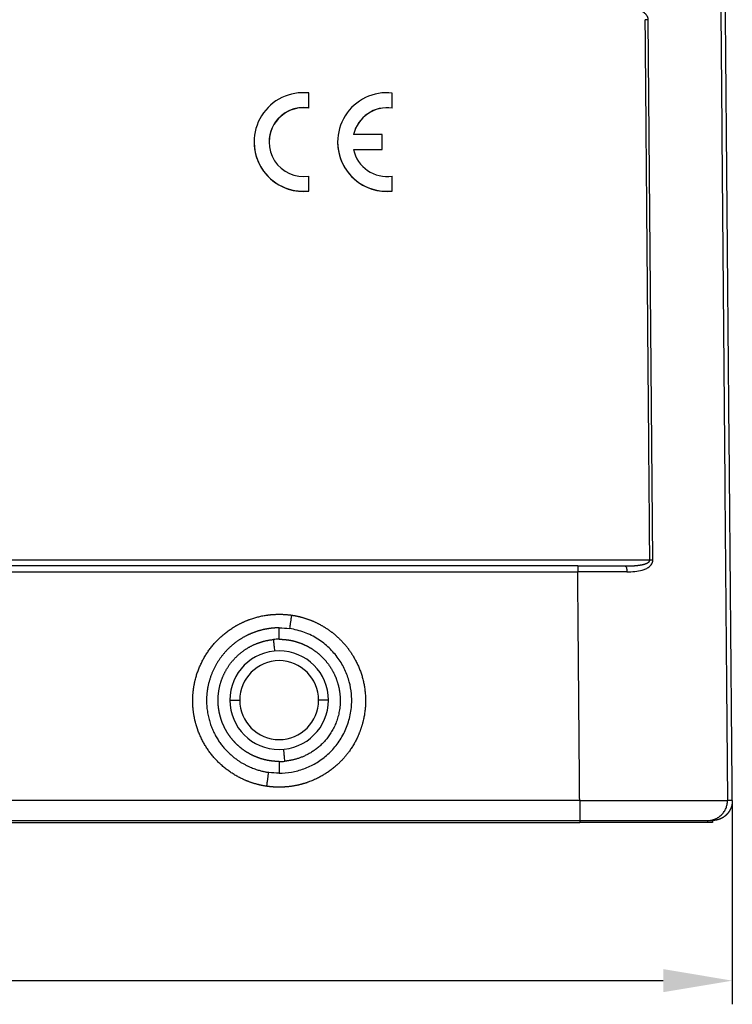
# Model space of a CAD drawing. Units: millimetres. Extents: x 1558 to 2004, y 481 to 796.
# Drawn here: x 1796 to 1833, y 640 to 690 of the extents above; entities that cross this region are included whole.
import ezdxf

# ---------------------------------------------------------------- set-up
doc = ezdxf.new("R2010")
doc.units = ezdxf.units.MM
doc.header["$LTSCALE"] = 65.395
doc.header["$PDMODE"] = 3
doc.header["$PDSIZE"] = 8
doc.layers.get('0').update_dxf_attribs({"linetype": 'CONTINUOUS', "lineweight": 30})
doc.layers.get('Defpoints').update_dxf_attribs({"linetype": 'CONTINUOUS'})
doc.layers.add('Dim', color=3, linetype='CONTINUOUS', lineweight=15)
doc.styles.add('Romans字体', font='romans.shx', dxfattribs={"width": 0.75})
doc.dimstyles.new('01', dxfattribs={"dimtxt": 4, "dimasz": 3.5, "dimexe": 1.2, "dimexo": 0.2, "dimgap": 0.5, "dimtad": 1, "dimdsep": 46, "dimtxsty": 'Romans字体', "dimcen": 0, "dimclrd": 1, "dimclre": 6, "dimclrt": 4, "dimazin": 2, "dimtfac": 1, "dimtofl": 0, "dimtmove": 0, "dimatfit": 3, "dimfxl": 1, "dimtolj": 1, "dimtzin": 0, "dimarcsym": 0})

# ---------------------------------------------------------------- blocks, each defined once
blk = doc.blocks.new('*D13')
at = {"layer": 'Defpoints', "color": 0}
for p in [(1712.604, 650.505), (1832.586, 650.505), (1832.586, 641.375)]:
    blk.add_point(p, dxfattribs=at)
at = {"layer": 'Dim', "color": 6, "lineweight": -2}
for p, q in [((1712.604, 650.305), (1712.604, 640.175)), ((1832.586, 650.305), (1832.586, 640.175))]:
    blk.add_line(p, q, dxfattribs=at)
at = {"layer": 'Dim', "color": 1, "lineweight": -2}
blk.add_line((1716.104, 641.375), (1829.086, 641.375), dxfattribs=at)
at = {"layer": 'Dim', "color": 1}
for points in [[(1716.104, 641.959), (1716.104, 640.792), (1712.604, 641.375)], [(1829.086, 641.959), (1829.086, 640.792), (1832.586, 641.375)]]:
    blk.add_solid(points, dxfattribs=at)
at = {"layer": 'Dim', "color": 4, "insert": (1772.595, 643.875), "char_height": 4, "attachment_point": 5, "style": 'Romans字体'}
blk.add_mtext('\\A1;120', dxfattribs=at)

msp = doc.modelspace()

# ---------------------------------------------------------------- linework, layer by layer
at = {"lineweight": 30}
for p, q in [((1828.552, 662.692), (1828.321, 690.092)), ((1811.096, 685.615), (1811.096, 686.379)), ((1815.337, 685.611), (1815.337, 686.374)), ((1811.096, 685.607), (1811.096, 685.615)), ((1815.337, 685.602), (1815.337, 685.611)), ((1808.323, 683.894), (1808.323, 683.885)), ((1812.564, 683.89), (1812.564, 683.881)), ((1814.821, 684.268), (1813.369, 684.268)), ((1814.821, 683.511), (1814.821, 684.268)), ((1813.367, 683.511), (1814.821, 683.511)), ((1813.369, 683.503), (1814.821, 683.503)), ((1814.821, 683.503), (1814.821, 683.511)), ((1811.096, 681.409), (1811.096, 682.164)), ((1815.337, 681.405), (1815.337, 682.159)), ((1811.096, 681.401), (1811.096, 681.409)), ((1815.337, 681.396), (1815.337, 681.405)), ((1828.4, 662.691), (1716.79, 662.691)), ((1824.744, 662.397), (1720.446, 662.397)), ((1720.446, 662.102), (1824.744, 662.102)), ((1807.095, 655.597), (1807.595, 655.597)), ((1812.095, 655.597), (1811.595, 655.597)), ((1831.586, 649.497), (1831.586, 649.397)), ((1720.348, 649.397), (1824.842, 649.397)), ((1831.34, 649.397), (1824.842, 649.397)), ((1831.586, 649.397), (1831.34, 649.397))]:
    msp.add_line(p, q, dxfattribs=at)
for radius, start, end in [(2.5, 0, 180), (2, 0, 180), (2.5, 180, 0), (2, 180, 0)]:
    msp.add_arc((1809.595, 655.597), radius, start, end, dxfattribs=at)
for centre, major_axis, ratio, start_param, end_param in [((1828.169, 690.086), (-0.3, -0.003), 0.017452, 4.178897, 4.712405), ((1810.823, 683.894), (-2.5, 0), 0.999848, 4.60287, 7.9635), ((1815.064, 683.89), (-2.5, 0), 0.999848, 4.60287, 7.9635), ((1810.831, 683.89), (1.746, 0), 0.999848, 1.418592, 4.864594), ((1810.831, 683.881), (-1.746, 0), 0.999848, 4.560184, 6.283185), ((1815.072, 683.885), (1.746, 0), 0.999848, 1.418592, 2.92057), ((1815.072, 683.876), (-1.746, 0), 0.999848, 4.560184, 6.062162), ((1810.823, 683.885), (-2.5, 0), 0.999848, 0, 1.680315), ((1815.064, 683.881), (-2.5, 0), 0.999848, 0, 1.680315), ((1815.072, 683.885), (1.746, 0), 0.999848, 3.357257, 4.864594), ((1828.4, 662.686), (0.3, 0.003), 0.017452, 1.037304, 1.570649)]:
    msp.add_ellipse(centre, major_axis=major_axis, ratio=ratio, start_param=start_param, end_param=end_param, dxfattribs=at)
for points, degree in [([(1832.586, 650.505), (1832.146, 700.928)], 1), ([(1831.917, 700.697), (1832.34, 650.505)], 1), ([(1828.4, 662.691), (1828.169, 690.092)], 1), ([(1824.744, 662.397), (1825.559, 662.397), (1826.372, 662.397), (1827.14, 662.397)], 3), ([(1824.842, 650.514), (1824.744, 662.102)], 1), ([(1809.595, 659.26), (1809.772, 659.26), (1809.948, 659.248), (1810.123, 659.222)], 3), ([(1809.595, 658.682), (1809.595, 658.875), (1809.595, 659.067), (1809.595, 659.259)], 3), ([(1809.595, 658.683), (1809.498, 658.683), (1809.401, 658.678), (1809.304, 658.669)], 3), ([(1809.595, 652.486), (1809.691, 652.486), (1809.787, 652.49), (1809.883, 652.499)], 3), ([(1809.595, 652.486), (1809.595, 652.289), (1809.595, 652.092), (1809.595, 651.895)], 3), ([(1809.595, 651.895), (1809.419, 651.895), (1809.242, 651.907), (1809.068, 651.933)], 3), ([(1824.842, 650.514), (1790.011, 650.514), (1755.179, 650.514), (1720.348, 650.514)], 3), ([(1832.586, 650.505), (1832.504, 650.505), (1832.422, 650.505), (1832.34, 650.505)], 3), ([(1720.348, 649.497), (1755.179, 649.497), (1790.011, 649.497), (1824.842, 649.497)], 3), ([(1824.842, 649.497), (1824.842, 649.463), (1824.842, 649.43), (1824.842, 649.397)], 3), ([(1831.34, 649.497), (1831.422, 649.497), (1831.504, 649.497), (1831.586, 649.497)], 3), ([(1831.34, 649.397), (1831.34, 649.413), (1831.34, 649.446), (1831.34, 649.48), (1831.34, 649.496)], 3)]:
    msp.add_open_spline(points, degree=degree, dxfattribs=at)
for points, degree, knots in [([(1828.321, 690.092), (1828.321, 690.095), (1828.321, 690.104), (1828.32, 690.12), (1828.317, 690.143), (1828.312, 690.171), (1828.302, 690.204), (1828.288, 690.241), (1828.269, 690.277), (1828.245, 690.313), (1828.22, 690.346), (1828.195, 690.373), (1828.165, 690.402), (1828.131, 690.431), (1828.09, 690.46), (1828.03, 690.499), (1827.96, 690.536), (1827.867, 690.574), (1827.778, 690.604), (1827.671, 690.633), (1827.564, 690.655), (1827.45, 690.673), (1827.333, 690.686), (1827.219, 690.695), (1827.118, 690.699), (1827.041, 690.701), (1826.983, 690.702), (1826.95, 690.702), (1826.937, 690.702)], 3, [0, 0, 0, 0, 0.005646, 0.014872, 0.027623, 0.043882, 0.063706, 0.087225, 0.111491, 0.134959, 0.163037, 0.185662, 0.200864, 0.238948, 0.267979, 0.294776, 0.370633, 0.414318, 0.484133, 0.544913, 0.621734, 0.68604, 0.757915, 0.837545, 0.895069, 0.941317, 0.976288, 1, 1, 1, 1]), ([(1824.744, 662.397), (1824.744, 662.397), (1824.744, 662.389), (1824.744, 662.36), (1824.744, 662.338), (1824.744, 662.283), (1824.744, 662.251), (1824.744, 662.179), (1824.744, 662.141), (1824.744, 662.102)], 3, [0, 0, 0, 0, 0.249507, 0.249507, 0.499671, 0.499671, 0.749836, 0.749836, 1, 1, 1, 1]), ([(1827.14, 662.397), (1827.155, 662.397), (1827.185, 662.397), (1827.229, 662.397), (1827.272, 662.397), (1827.314, 662.398), (1827.356, 662.399), (1827.396, 662.4), (1827.437, 662.402), (1827.476, 662.403), (1827.514, 662.405), (1827.552, 662.407), (1827.589, 662.41), (1827.625, 662.412), (1827.661, 662.415), (1827.695, 662.418), (1827.729, 662.421), (1827.762, 662.425), (1827.795, 662.428), (1827.826, 662.432), (1827.857, 662.436), (1827.887, 662.441), (1827.916, 662.445), (1827.944, 662.45), (1827.972, 662.455), (1827.998, 662.46), (1828.024, 662.465), (1828.049, 662.471), (1828.072, 662.477), (1828.096, 662.483), (1828.118, 662.489), (1828.139, 662.495), (1828.16, 662.501), (1828.179, 662.508), (1828.198, 662.515), (1828.216, 662.522), (1828.234, 662.529), (1828.25, 662.536), (1828.265, 662.543), (1828.28, 662.551), (1828.294, 662.558), (1828.307, 662.566), (1828.319, 662.574), (1828.33, 662.582), (1828.341, 662.59), (1828.35, 662.598), (1828.359, 662.606), (1828.367, 662.614), (1828.374, 662.622), (1828.38, 662.631), (1828.385, 662.639), (1828.39, 662.648), (1828.394, 662.657), (1828.396, 662.665), (1828.398, 662.674), (1828.4, 662.683), (1828.4, 662.688), (1828.4, 662.691)], 3, [0, 0, 0, 0, 0.032711, 0.064881, 0.096512, 0.127604, 0.158157, 0.188172, 0.217649, 0.246589, 0.274993, 0.302861, 0.330194, 0.356993, 0.383259, 0.408992, 0.434193, 0.458863, 0.483004, 0.506616, 0.5297, 0.552258, 0.574054, 0.595268, 0.6159, 0.635952, 0.655427, 0.674326, 0.692651, 0.710405, 0.72759, 0.744209, 0.760266, 0.775764, 0.790706, 0.805098, 0.818944, 0.83225, 0.845022, 0.857266, 0.868992, 0.880207, 0.890923, 0.901151, 0.910906, 0.920202, 0.929058, 0.937495, 0.945538, 0.953214, 0.960557, 0.967602, 0.974392, 0.980974, 0.987399, 0.993722, 1, 1, 1, 1]), ([(1827.14, 662.397), (1827.152, 662.397), (1827.177, 662.384), (1827.212, 662.317), (1827.235, 662.212), (1827.24, 662.137), (1827.24, 662.102)], 3, [0, 0, 0, 0, 0.250213, 0.500426, 0.750639, 1, 1, 1, 1]), ([(1827.24, 662.102), (1827.374, 662.102), (1827.64, 662.111), (1827.959, 662.166), (1828.201, 662.251), (1828.341, 662.332), (1828.438, 662.418), (1828.499, 662.496), (1828.542, 662.589), (1828.553, 662.657), (1828.552, 662.692)], 3, [0, 0, 0, 0, 0.25, 0.5, 0.625, 0.75, 0.8125, 0.875, 0.9375, 1, 1, 1, 1]), ([(1827.24, 662.102), (1827.227, 662.102), (1827.2, 662.102), (1827.159, 662.102), (1827.118, 662.102), (1827.077, 662.102), (1827.035, 662.102), (1826.994, 662.102), (1826.953, 662.102), (1826.911, 662.102), (1826.87, 662.102), (1826.828, 662.102), (1826.786, 662.102), (1826.745, 662.102), (1826.703, 662.102), (1826.661, 662.102), (1826.619, 662.102), (1826.576, 662.102), (1826.534, 662.102), (1826.492, 662.102), (1826.449, 662.102), (1826.407, 662.102), (1826.364, 662.102), (1826.321, 662.102), (1826.279, 662.102), (1826.236, 662.102), (1826.193, 662.102), (1826.15, 662.102), (1826.107, 662.102), (1826.064, 662.102), (1826.021, 662.102), (1825.977, 662.102), (1825.934, 662.102), (1825.891, 662.102), (1825.847, 662.102), (1825.804, 662.102), (1825.76, 662.102), (1825.716, 662.102), (1825.673, 662.102), (1825.629, 662.102), (1825.585, 662.102), (1825.541, 662.102), (1825.497, 662.102), (1825.453, 662.102), (1825.409, 662.102), (1825.365, 662.102), (1825.321, 662.102), (1825.277, 662.102), (1825.233, 662.102), (1825.188, 662.102), (1825.144, 662.102), (1825.1, 662.102), (1825.056, 662.102), (1825.011, 662.102), (1824.967, 662.102), (1824.922, 662.102), (1824.878, 662.102), (1824.833, 662.102), (1824.789, 662.102), (1824.759, 662.102), (1824.744, 662.102)], 3, [0, 0, 0, 0, 0.016965, 0.033939, 0.050924, 0.067918, 0.084921, 0.101935, 0.118958, 0.13599, 0.153033, 0.170085, 0.187147, 0.204218, 0.2213, 0.23839, 0.255491, 0.272601, 0.289722, 0.306851, 0.323991, 0.34114, 0.358299, 0.375467, 0.392646, 0.409834, 0.427031, 0.444239, 0.461456, 0.478683, 0.495919, 0.513165, 0.530421, 0.547687, 0.564962, 0.582247, 0.599542, 0.616846, 0.63416, 0.651484, 0.668818, 0.686161, 0.703514, 0.720877, 0.738249, 0.755631, 0.773023, 0.790425, 0.807836, 0.825257, 0.842687, 0.860128, 0.877578, 0.895038, 0.912507, 0.929986, 0.947475, 0.964974, 0.982482, 1, 1, 1, 1]), ([(1808.967, 651.228), (1808.54, 651.29), (1808.129, 651.435), (1807.724, 651.578), (1806.982, 652.02), (1806.341, 652.598), (1805.823, 653.291), (1805.453, 654.068), (1805.346, 654.489), (1805.24, 654.905), (1805.217, 655.335), (1805.195, 655.768), (1805.257, 656.196), (1805.318, 656.62), (1805.606, 657.435), (1806.048, 658.177), (1806.626, 658.82), (1807.316, 659.335), (1807.708, 659.522), (1808.095, 659.708), (1808.932, 659.92), (1809.364, 659.943), (1809.793, 659.967), (1810.222, 659.905)], 2, [0, 0, 0, 0.0625, 0.0625, 0.125, 0.1875, 0.25, 0.3125, 0.375, 0.375, 0.4375, 0.4375, 0.5, 0.5, 0.5625, 0.625, 0.6875, 0.75, 0.8125, 0.8125, 0.875, 0.9375, 0.9375, 1, 1, 1]), ([(1810.222, 659.905), (1810.651, 659.843), (1811.056, 659.699), (1811.463, 659.555), (1811.835, 659.334), (1812.205, 659.115), (1812.525, 658.826), (1812.847, 658.536), (1813.106, 658.19), (1813.363, 657.847), (1813.736, 657.067), (1813.949, 656.231), (1813.995, 655.367), (1813.872, 654.515), (1813.728, 654.106), (1813.585, 653.7), (1813.144, 652.958), (1812.855, 652.636), (1812.569, 652.317), (1811.876, 651.798), (1811.098, 651.426), (1810.678, 651.318), (1810.26, 651.212), (1809.829, 651.189), (1809.394, 651.166), (1808.967, 651.228)], 2, [0, 0, 0, 0.0625, 0.0625, 0.125, 0.125, 0.1875, 0.1875, 0.25, 0.25, 0.3125, 0.375, 0.4375, 0.5, 0.5625, 0.5625, 0.625, 0.6875, 0.6875, 0.75, 0.8125, 0.875, 0.875, 0.9375, 0.9375, 1, 1, 1]), ([(1810.222, 659.905), (1810.213, 659.841), (1810.204, 659.778), (1810.186, 659.654), (1810.177, 659.594), (1810.16, 659.477), (1810.152, 659.421), (1810.136, 659.316), (1810.129, 659.267), (1810.123, 659.222)], 3, [0, 0, 0, 0, 0.25, 0.25, 0.5, 0.5, 0.75, 0.75, 1, 1, 1, 1]), ([(1809.595, 659.259), (1809.585, 659.259), (1809.564, 659.259), (1809.532, 659.259), (1809.5, 659.258), (1809.468, 659.257), (1809.435, 659.256), (1809.401, 659.254), (1809.367, 659.252), (1809.332, 659.25), (1809.297, 659.247), (1809.261, 659.244), (1809.224, 659.24), (1809.187, 659.236), (1809.15, 659.232), (1809.112, 659.227), (1809.074, 659.222), (1809.035, 659.216), (1808.995, 659.209), (1808.955, 659.202), (1808.915, 659.195), (1808.874, 659.187), (1808.833, 659.178), (1808.791, 659.169), (1808.749, 659.159), (1808.706, 659.149), (1808.663, 659.138), (1808.62, 659.126), (1808.576, 659.114), (1808.532, 659.101), (1808.487, 659.087), (1808.442, 659.072), (1808.397, 659.057), (1808.351, 659.041), (1808.306, 659.024), (1808.259, 659.006), (1808.213, 658.988), (1808.166, 658.968), (1808.119, 658.948), (1808.072, 658.927), (1808.025, 658.905), (1807.977, 658.882), (1807.929, 658.858), (1807.881, 658.833), (1807.833, 658.807), (1807.785, 658.78), (1807.737, 658.753), (1807.689, 658.724), (1807.641, 658.694), (1807.592, 658.663), (1807.544, 658.631), (1807.496, 658.598), (1807.448, 658.564), (1807.4, 658.529), (1807.352, 658.493), (1807.304, 658.455), (1807.257, 658.417), (1807.209, 658.377), (1807.162, 658.337), (1807.115, 658.295), (1807.069, 658.251), (1807.023, 658.207), (1806.977, 658.162), (1806.932, 658.115), (1806.887, 658.067), (1806.843, 658.018), (1806.799, 657.968), (1806.756, 657.916), (1806.713, 657.863), (1806.671, 657.81), (1806.63, 657.754), (1806.589, 657.698), (1806.549, 657.64), (1806.51, 657.582), (1806.472, 657.522), (1806.434, 657.461), (1806.398, 657.398), (1806.362, 657.335), (1806.328, 657.27), (1806.295, 657.204), (1806.262, 657.137), (1806.231, 657.069), (1806.201, 657), (1806.172, 656.929), (1806.145, 656.858), (1806.119, 656.785), (1806.094, 656.712), (1806.07, 656.637), (1806.048, 656.561), (1806.028, 656.485), (1806.009, 656.407), (1805.991, 656.329), (1805.976, 656.249), (1805.961, 656.169), (1805.949, 656.088), (1805.938, 656.006), (1805.929, 655.923), (1805.916, 655.767), (1805.909, 655.54), (1805.923, 655.245), (1805.96, 654.961), (1806.016, 654.689), (1806.091, 654.43), (1806.181, 654.185), (1806.284, 653.954), (1806.399, 653.738), (1806.523, 653.538), (1806.654, 653.352), (1806.792, 653.181), (1806.934, 653.025), (1807.078, 652.883), (1807.224, 652.754), (1807.369, 652.639), (1807.514, 652.535), (1807.656, 652.443), (1807.795, 652.361), (1807.93, 652.29), (1808.061, 652.227), (1808.186, 652.173), (1808.306, 652.127), (1808.419, 652.087), (1808.525, 652.053), (1808.625, 652.025), (1808.717, 652.001), (1808.802, 651.981), (1808.88, 651.965), (1808.95, 651.952), (1809.011, 651.942), (1809.05, 651.936), (1809.068, 651.933)], 3, [0, 0, 0, 0, 0.002802, 0.005655, 0.008559, 0.011514, 0.014521, 0.017578, 0.020686, 0.023845, 0.027056, 0.030317, 0.033629, 0.036993, 0.040407, 0.043872, 0.047388, 0.050956, 0.054574, 0.058243, 0.061963, 0.065733, 0.069555, 0.073428, 0.077351, 0.081325, 0.085351, 0.089427, 0.093553, 0.097731, 0.101959, 0.106239, 0.110568, 0.114949, 0.11938, 0.123862, 0.128395, 0.132978, 0.137613, 0.142297, 0.147033, 0.151818, 0.156655, 0.161542, 0.16648, 0.171468, 0.176506, 0.181595, 0.186735, 0.191925, 0.197165, 0.202456, 0.207797, 0.213189, 0.218631, 0.224123, 0.229665, 0.235258, 0.240901, 0.246594, 0.252338, 0.258131, 0.263975, 0.269869, 0.275813, 0.281807, 0.287851, 0.293945, 0.300089, 0.306283, 0.312527, 0.318821, 0.325164, 0.331558, 0.338001, 0.344495, 0.351038, 0.35763, 0.364273, 0.370965, 0.377707, 0.384498, 0.391339, 0.398229, 0.405169, 0.412159, 0.419198, 0.426286, 0.433424, 0.440611, 0.447848, 0.455133, 0.462468, 0.469853, 0.477286, 0.484769, 0.4923, 0.499881, 0.527345, 0.554042, 0.579972, 0.605137, 0.629539, 0.65318, 0.67606, 0.698182, 0.719546, 0.740155, 0.760008, 0.779108, 0.797455, 0.815051, 0.831896, 0.847992, 0.86334, 0.877939, 0.891792, 0.904899, 0.917261, 0.928878, 0.93975, 0.94988, 0.959266, 0.967909, 0.975811, 0.98297, 0.989388, 0.995065, 1, 1, 1, 1]), ([(1809.595, 651.895), (1809.803, 651.895), (1810.014, 651.913), (1810.434, 651.986), (1810.644, 652.042), (1811.055, 652.191), (1811.257, 652.285), (1811.644, 652.511), (1811.83, 652.643), (1812.177, 652.944), (1812.338, 653.112), (1812.63, 653.482), (1812.76, 653.683), (1812.98, 654.111), (1813.07, 654.339), (1813.204, 654.814), (1813.249, 655.061), (1813.267, 655.313), (1813.267, 655.313), (1813.267, 655.313), (1813.267, 655.314), (1813.267, 655.315), (1813.267, 655.318), (1813.268, 655.323), (1813.269, 655.334), (1813.27, 655.355), (1813.273, 655.397), (1813.276, 655.483), (1813.279, 655.655), (1813.271, 655.806), (1813.244, 656.109), (1813.209, 656.314), (1813.1, 656.724), (1813.027, 656.928), (1812.841, 657.329), (1812.727, 657.525), (1812.46, 657.899), (1812.306, 658.077), (1811.96, 658.407), (1811.768, 658.558), (1811.348, 658.822), (1811.121, 658.936), (1810.76, 659.071), (1810.637, 659.11), (1810.383, 659.176), (1810.254, 659.202), (1810.123, 659.221)], 3, [0, 0, 0, 0, 0.0625, 0.0625, 0.125, 0.125, 0.1875, 0.1875, 0.25, 0.25, 0.3125, 0.3125, 0.375, 0.375, 0.4375, 0.4375, 0.5, 0.5, 0.500061, 0.500061, 0.500122, 0.500244, 0.500488, 0.500977, 0.501953, 0.503906, 0.507812, 0.515625, 0.53125, 0.5625, 0.5625, 0.625, 0.625, 0.6875, 0.6875, 0.75, 0.75, 0.8125, 0.8125, 0.875, 0.875, 0.9375, 0.9375, 0.96875, 0.96875, 1, 1, 1, 1]), ([(1809.595, 652.486), (1809.586, 652.486), (1809.568, 652.487), (1809.541, 652.487), (1809.514, 652.488), (1809.487, 652.488), (1809.46, 652.489), (1809.433, 652.491), (1809.406, 652.492), (1809.378, 652.494), (1809.351, 652.496), (1809.323, 652.499), (1809.296, 652.501), (1809.268, 652.504), (1809.241, 652.507), (1809.213, 652.51), (1809.186, 652.514), (1809.158, 652.518), (1809.13, 652.522), (1809.102, 652.526), (1809.075, 652.531), (1809.047, 652.536), (1809.019, 652.541), (1808.991, 652.546), (1808.963, 652.552), (1808.935, 652.558), (1808.907, 652.564), (1808.879, 652.571), (1808.851, 652.577), (1808.823, 652.585), (1808.795, 652.592), (1808.768, 652.6), (1808.74, 652.607), (1808.712, 652.616), (1808.684, 652.624), (1808.656, 652.633), (1808.628, 652.642), (1808.6, 652.651), (1808.572, 652.661), (1808.544, 652.671), (1808.516, 652.681), (1808.488, 652.691), (1808.46, 652.702), (1808.433, 652.713), (1808.405, 652.725), (1808.377, 652.736), (1808.35, 652.748), (1808.322, 652.761), (1808.295, 652.773), (1808.267, 652.786), (1808.24, 652.799), (1808.212, 652.813), (1808.185, 652.827), (1808.158, 652.841), (1808.131, 652.855), (1808.104, 652.87), (1808.077, 652.885), (1808.05, 652.9), (1808.023, 652.916), (1807.996, 652.932), (1807.97, 652.948), (1807.943, 652.965), (1807.917, 652.981), (1807.89, 652.999), (1807.864, 653.016), (1807.838, 653.034), (1807.812, 653.052), (1807.786, 653.07), (1807.761, 653.089), (1807.735, 653.108), (1807.709, 653.127), (1807.684, 653.147), (1807.659, 653.167), (1807.634, 653.187), (1807.609, 653.208), (1807.584, 653.229), (1807.56, 653.25), (1807.536, 653.271), (1807.511, 653.293), (1807.487, 653.315), (1807.464, 653.338), (1807.44, 653.36), (1807.416, 653.383), (1807.393, 653.407), (1807.37, 653.43), (1807.347, 653.454), (1807.324, 653.478), (1807.302, 653.503), (1807.28, 653.528), (1807.258, 653.553), (1807.236, 653.578), (1807.214, 653.604), (1807.193, 653.63), (1807.172, 653.656), (1807.151, 653.683), (1807.13, 653.709), (1807.11, 653.737), (1807.09, 653.764), (1807.07, 653.792), (1807.05, 653.82), (1807.031, 653.848), (1807.012, 653.877), (1806.993, 653.905), (1806.974, 653.934), (1806.956, 653.964), (1806.938, 653.993), (1806.92, 654.023), (1806.903, 654.054), (1806.886, 654.084), (1806.869, 654.115), (1806.853, 654.146), (1806.837, 654.177), (1806.821, 654.208), (1806.805, 654.24), (1806.79, 654.272), (1806.775, 654.304), (1806.761, 654.337), (1806.747, 654.369), (1806.733, 654.402), (1806.719, 654.435), (1806.706, 654.469), (1806.693, 654.502), (1806.681, 654.536), (1806.669, 654.57), (1806.657, 654.604), (1806.646, 654.639), (1806.635, 654.673), (1806.625, 654.708), (1806.614, 654.743), (1806.605, 654.779), (1806.595, 654.814), (1806.586, 654.85), (1806.578, 654.885), (1806.57, 654.921), (1806.562, 654.958), (1806.555, 654.994), (1806.548, 655.03), (1806.541, 655.067), (1806.535, 655.104), (1806.53, 655.141), (1806.525, 655.178), (1806.52, 655.215), (1806.516, 655.252), (1806.512, 655.29), (1806.508, 655.328), (1806.505, 655.365), (1806.503, 655.403), (1806.5, 655.448), (1806.498, 655.499), (1806.497, 655.557), (1806.497, 655.614), (1806.498, 655.672), (1806.5, 655.73), (1806.504, 655.787), (1806.508, 655.845), (1806.513, 655.902), (1806.52, 655.959), (1806.527, 656.016), (1806.536, 656.073), (1806.545, 656.129), (1806.556, 656.185), (1806.567, 656.241), (1806.58, 656.297), (1806.594, 656.352), (1806.608, 656.407), (1806.624, 656.462), (1806.641, 656.517), (1806.658, 656.571), (1806.677, 656.624), (1806.696, 656.678), (1806.717, 656.73), (1806.738, 656.783), (1806.761, 656.835), (1806.784, 656.886), (1806.808, 656.937), (1806.833, 656.988), (1806.859, 657.038), (1806.886, 657.087), (1806.914, 657.136), (1806.943, 657.184), (1806.972, 657.232), (1807.002, 657.279), (1807.034, 657.326), (1807.066, 657.372), (1807.098, 657.417), (1807.132, 657.462), (1807.166, 657.506), (1807.201, 657.549), (1807.237, 657.592), (1807.273, 657.634), (1807.31, 657.675), (1807.348, 657.716), (1807.387, 657.756), (1807.426, 657.795), (1807.466, 657.833), (1807.506, 657.871), (1807.547, 657.908), (1807.589, 657.944), (1807.631, 657.979), (1807.674, 658.013), (1807.718, 658.047), (1807.762, 658.08), (1807.806, 658.112), (1807.851, 658.143), (1807.897, 658.174), (1807.943, 658.203), (1807.989, 658.232), (1808.036, 658.26), (1808.083, 658.287), (1808.131, 658.313), (1808.179, 658.338), (1808.228, 658.363), (1808.276, 658.386), (1808.326, 658.409), (1808.375, 658.431), (1808.425, 658.452), (1808.475, 658.472), (1808.526, 658.491), (1808.576, 658.509), (1808.627, 658.526), (1808.678, 658.543), (1808.73, 658.558), (1808.781, 658.573), (1808.833, 658.586), (1808.885, 658.599), (1808.937, 658.611), (1808.989, 658.622), (1809.042, 658.632), (1809.094, 658.641), (1809.147, 658.649), (1809.199, 658.657), (1809.252, 658.663), (1809.287, 658.667), (1809.304, 658.669)], 3, [0, 0, 0, 0, 0.002844, 0.005696, 0.008556, 0.011424, 0.014299, 0.017182, 0.020073, 0.022972, 0.025879, 0.028793, 0.031716, 0.034646, 0.037584, 0.04053, 0.043483, 0.046445, 0.049414, 0.052392, 0.055377, 0.05837, 0.061371, 0.064379, 0.067396, 0.07042, 0.073453, 0.076493, 0.079541, 0.082597, 0.085661, 0.088733, 0.091813, 0.0949, 0.097996, 0.1011, 0.104211, 0.10733, 0.110458, 0.113593, 0.116736, 0.119888, 0.123047, 0.126214, 0.129389, 0.132572, 0.135763, 0.138962, 0.142169, 0.145385, 0.148608, 0.151839, 0.155078, 0.158325, 0.16158, 0.164843, 0.168114, 0.171394, 0.174681, 0.177976, 0.18128, 0.184591, 0.187911, 0.191238, 0.194574, 0.197918, 0.20127, 0.20463, 0.207998, 0.211374, 0.214758, 0.21815, 0.221551, 0.22496, 0.228376, 0.231801, 0.235234, 0.238676, 0.242125, 0.245583, 0.249048, 0.252522, 0.256004, 0.259495, 0.262993, 0.2665, 0.270015, 0.273538, 0.277069, 0.280609, 0.284156, 0.287712, 0.291277, 0.294849, 0.29843, 0.302019, 0.305616, 0.309222, 0.312836, 0.316458, 0.320089, 0.323727, 0.327375, 0.33103, 0.334694, 0.338366, 0.342046, 0.345735, 0.349432, 0.353138, 0.356852, 0.360574, 0.364305, 0.368044, 0.371791, 0.375547, 0.379311, 0.383084, 0.386865, 0.390654, 0.394452, 0.398259, 0.402074, 0.405897, 0.409729, 0.413569, 0.417418, 0.421275, 0.425141, 0.429015, 0.432898, 0.436789, 0.440689, 0.444597, 0.448514, 0.45244, 0.456374, 0.460317, 0.464268, 0.468228, 0.472196, 0.476173, 0.480158, 0.484153, 0.488155, 0.492167, 0.496187, 0.500216, 0.506345, 0.512469, 0.518588, 0.524701, 0.530809, 0.536911, 0.543008, 0.549099, 0.555185, 0.561265, 0.567339, 0.573408, 0.579471, 0.585528, 0.59158, 0.597626, 0.603666, 0.609701, 0.61573, 0.621753, 0.62777, 0.633782, 0.639787, 0.645787, 0.651781, 0.657769, 0.663751, 0.669727, 0.675697, 0.681661, 0.68762, 0.693572, 0.699518, 0.705458, 0.711393, 0.717321, 0.723243, 0.729159, 0.735068, 0.740972, 0.746869, 0.752761, 0.758646, 0.764525, 0.770397, 0.776264, 0.782124, 0.787977, 0.793825, 0.799666, 0.805501, 0.81133, 0.817152, 0.822968, 0.828777, 0.83458, 0.840376, 0.846167, 0.85195, 0.857727, 0.863498, 0.869262, 0.875019, 0.88077, 0.886515, 0.892253, 0.897984, 0.903709, 0.909427, 0.915138, 0.920843, 0.926541, 0.932232, 0.937917, 0.943595, 0.949266, 0.95493, 0.960588, 0.966239, 0.971883, 0.97752, 0.98315, 0.988774, 0.99439, 1, 1, 1, 1]), ([(1809.304, 658.669), (1809.313, 658.577), (1809.321, 658.494), (1809.335, 658.349), (1809.341, 658.287), (1809.351, 658.187), (1809.355, 658.149), (1809.36, 658.099), (1809.361, 658.086), (1809.361, 658.086)], 3, [0, 0, 0, 0, 0.25, 0.25, 0.5, 0.5, 0.75, 0.75, 1, 1, 1, 1]), ([(1809.595, 658.682), (1809.604, 658.682), (1809.624, 658.682), (1809.652, 658.682), (1809.682, 658.681), (1809.711, 658.68), (1809.741, 658.679), (1809.771, 658.677), (1809.801, 658.675), (1809.832, 658.673), (1809.862, 658.671), (1809.893, 658.668), (1809.925, 658.664), (1809.956, 658.661), (1809.988, 658.657), (1810.02, 658.653), (1810.053, 658.648), (1810.085, 658.643), (1810.118, 658.637), (1810.151, 658.631), (1810.185, 658.625), (1810.218, 658.618), (1810.252, 658.611), (1810.286, 658.603), (1810.32, 658.595), (1810.354, 658.587), (1810.389, 658.578), (1810.424, 658.568), (1810.458, 658.558), (1810.494, 658.548), (1810.529, 658.537), (1810.564, 658.526), (1810.6, 658.514), (1810.635, 658.501), (1810.671, 658.488), (1810.707, 658.474), (1810.743, 658.46), (1810.779, 658.446), (1810.815, 658.43), (1810.851, 658.415), (1810.887, 658.398), (1810.923, 658.381), (1810.96, 658.363), (1810.996, 658.345), (1811.033, 658.326), (1811.069, 658.307), (1811.105, 658.287), (1811.142, 658.266), (1811.178, 658.245), (1811.214, 658.223), (1811.251, 658.2), (1811.287, 658.177), (1811.323, 658.153), (1811.359, 658.128), (1811.395, 658.103), (1811.43, 658.077), (1811.466, 658.051), (1811.502, 658.023), (1811.537, 657.995), (1811.572, 657.967), (1811.607, 657.937), (1811.641, 657.907), (1811.676, 657.876), (1811.71, 657.845), (1811.744, 657.812), (1811.778, 657.779), (1811.811, 657.746), (1811.844, 657.711), (1811.877, 657.676), (1811.909, 657.641), (1811.941, 657.604), (1811.973, 657.567), (1812.004, 657.529), (1812.034, 657.49), (1812.065, 657.451), (1812.095, 657.411), (1812.124, 657.37), (1812.153, 657.328), (1812.181, 657.286), (1812.209, 657.243), (1812.236, 657.2), (1812.263, 657.155), (1812.289, 657.111), (1812.314, 657.065), (1812.339, 657.019), (1812.363, 656.972), (1812.386, 656.924), (1812.409, 656.876), (1812.431, 656.827), (1812.453, 656.777), (1812.473, 656.727), (1812.493, 656.676), (1812.512, 656.624), (1812.53, 656.572), (1812.547, 656.52), (1812.563, 656.467), (1812.579, 656.413), (1812.594, 656.359), (1812.607, 656.304), (1812.62, 656.248), (1812.632, 656.193), (1812.643, 656.136), (1812.652, 656.079), (1812.661, 656.022), (1812.669, 655.964), (1812.676, 655.906), (1812.681, 655.848), (1812.686, 655.789), (1812.691, 655.697), (1812.694, 655.572), (1812.69, 655.415), (1812.677, 655.262), (1812.658, 655.112), (1812.632, 654.965), (1812.6, 654.822), (1812.561, 654.683), (1812.517, 654.549), (1812.468, 654.419), (1812.414, 654.293), (1812.355, 654.173), (1812.293, 654.057), (1812.227, 653.946), (1812.158, 653.839), (1812.086, 653.738), (1812.011, 653.642), (1811.935, 653.55), (1811.856, 653.463), (1811.776, 653.381), (1811.695, 653.304), (1811.613, 653.231), (1811.531, 653.163), (1811.448, 653.099), (1811.365, 653.039), (1811.282, 652.984), (1811.199, 652.932), (1811.117, 652.884), (1811.035, 652.84), (1810.955, 652.8), (1810.875, 652.762), (1810.797, 652.728), (1810.72, 652.697), (1810.644, 652.669), (1810.57, 652.644), (1810.498, 652.621), (1810.427, 652.6), (1810.359, 652.582), (1810.292, 652.566), (1810.227, 652.552), (1810.164, 652.539), (1810.104, 652.529), (1810.045, 652.519), (1809.989, 652.512), (1809.935, 652.505), (1809.9, 652.502), (1809.883, 652.5)], 3, [0, 0, 0, 0, 0.003024, 0.00608, 0.009167, 0.012286, 0.015436, 0.018618, 0.021831, 0.025075, 0.028351, 0.031659, 0.034997, 0.038368, 0.041769, 0.045202, 0.048666, 0.052162, 0.055689, 0.059247, 0.062837, 0.066457, 0.07011, 0.073793, 0.077508, 0.081254, 0.085031, 0.08884, 0.09268, 0.096551, 0.100453, 0.104387, 0.108351, 0.112347, 0.116374, 0.120432, 0.124522, 0.128642, 0.132794, 0.136976, 0.14119, 0.145435, 0.149711, 0.154018, 0.158356, 0.162724, 0.167124, 0.171555, 0.176017, 0.18051, 0.185034, 0.189588, 0.194174, 0.19879, 0.203437, 0.208116, 0.212825, 0.217564, 0.222335, 0.227136, 0.231968, 0.236831, 0.241725, 0.246649, 0.251604, 0.256589, 0.261605, 0.266652, 0.27173, 0.276838, 0.281976, 0.287145, 0.292345, 0.297575, 0.302836, 0.308127, 0.313448, 0.3188, 0.324182, 0.329595, 0.335038, 0.340511, 0.346015, 0.351549, 0.357113, 0.362707, 0.368332, 0.373986, 0.379671, 0.385386, 0.391131, 0.396906, 0.402712, 0.408547, 0.414412, 0.420308, 0.426233, 0.432188, 0.438173, 0.444188, 0.450233, 0.456307, 0.462412, 0.468546, 0.47471, 0.480903, 0.487127, 0.493379, 0.499662, 0.516496, 0.533064, 0.549367, 0.565404, 0.581177, 0.596686, 0.611932, 0.626914, 0.641635, 0.656093, 0.67029, 0.684226, 0.697901, 0.711316, 0.724471, 0.737367, 0.750004, 0.762383, 0.774503, 0.786366, 0.797971, 0.809319, 0.820411, 0.831246, 0.841825, 0.852148, 0.862215, 0.872028, 0.881585, 0.890888, 0.899936, 0.90873, 0.917269, 0.925555, 0.933588, 0.941367, 0.948893, 0.956165, 0.963185, 0.969952, 0.976467, 0.982728, 0.988738, 0.994495, 1, 1, 1, 1]), ([(1809.883, 652.499), (1809.874, 652.595), (1809.866, 652.682), (1809.852, 652.832), (1809.846, 652.897), (1809.837, 653.001), (1809.833, 653.041), (1809.829, 653.094), (1809.828, 653.107), (1809.828, 653.107)], 3, [0, 0, 0, 0, 0.25, 0.25, 0.5, 0.5, 0.75, 0.75, 1, 1, 1, 1]), ([(1808.967, 651.228), (1808.976, 651.293), (1808.985, 651.357), (1809.004, 651.485), (1809.013, 651.548), (1809.03, 651.668), (1809.038, 651.726), (1809.054, 651.835), (1809.061, 651.886), (1809.068, 651.933)], 3, [0, 0, 0, 0, 0.25, 0.25, 0.5, 0.5, 0.75, 0.75, 1, 1, 1, 1]), ([(1824.842, 650.514), (1824.856, 650.514), (1824.883, 650.514), (1824.925, 650.514), (1824.967, 650.514), (1825.008, 650.514), (1825.05, 650.514), (1825.091, 650.514), (1825.133, 650.514), (1825.174, 650.514), (1825.216, 650.515), (1825.257, 650.515), (1825.299, 650.515), (1825.34, 650.515), (1825.381, 650.515), (1825.422, 650.515), (1825.464, 650.515), (1825.505, 650.515), (1825.546, 650.515), (1825.587, 650.515), (1825.628, 650.515), (1825.669, 650.515), (1825.71, 650.515), (1825.751, 650.515), (1825.792, 650.515), (1825.832, 650.515), (1825.873, 650.515), (1825.914, 650.515), (1825.954, 650.515), (1825.995, 650.515), (1826.035, 650.516), (1826.076, 650.516), (1826.116, 650.516), (1826.156, 650.516), (1826.197, 650.516), (1826.237, 650.516), (1826.277, 650.516), (1826.317, 650.516), (1826.357, 650.516), (1826.397, 650.516), (1826.437, 650.516), (1826.476, 650.516), (1826.516, 650.516), (1826.556, 650.516), (1826.595, 650.516), (1826.635, 650.516), (1826.674, 650.516), (1826.713, 650.516), (1826.753, 650.516), (1826.792, 650.516), (1826.831, 650.516), (1826.87, 650.516), (1826.909, 650.516), (1826.948, 650.516), (1826.986, 650.516), (1827.025, 650.516), (1827.064, 650.516), (1827.102, 650.516), (1827.141, 650.516), (1827.179, 650.516), (1827.217, 650.516), (1827.255, 650.516), (1827.293, 650.516), (1827.331, 650.516), (1827.369, 650.516), (1827.407, 650.516), (1827.444, 650.516), (1827.482, 650.516), (1827.519, 650.516), (1827.557, 650.516), (1827.594, 650.516), (1827.631, 650.516), (1827.668, 650.516), (1827.705, 650.516), (1827.742, 650.516), (1827.779, 650.516), (1827.815, 650.516), (1827.852, 650.516), (1827.888, 650.516), (1827.925, 650.516), (1827.961, 650.516), (1827.997, 650.516), (1828.033, 650.516), (1828.069, 650.516), (1828.104, 650.516), (1828.14, 650.516), (1828.176, 650.516), (1828.211, 650.516), (1828.246, 650.516), (1828.281, 650.516), (1828.317, 650.516), (1828.351, 650.516), (1828.386, 650.516), (1828.421, 650.516), (1828.456, 650.516), (1828.49, 650.516), (1828.524, 650.516), (1828.559, 650.516), (1828.593, 650.516), (1828.627, 650.516), (1828.661, 650.516), (1828.694, 650.516), (1828.728, 650.516), (1828.761, 650.516), (1828.795, 650.516), (1828.828, 650.516), (1828.861, 650.516), (1828.894, 650.516), (1828.927, 650.516), (1828.959, 650.516), (1828.992, 650.516), (1829.024, 650.516), (1829.057, 650.516), (1829.089, 650.516), (1829.121, 650.516), (1829.153, 650.516), (1829.184, 650.516), (1829.216, 650.516), (1829.247, 650.516), (1829.279, 650.516), (1829.31, 650.516), (1829.341, 650.516), (1829.372, 650.516), (1829.403, 650.516), (1829.433, 650.516), (1829.464, 650.516), (1829.494, 650.516), (1829.524, 650.516), (1829.555, 650.515), (1829.584, 650.515), (1829.614, 650.515), (1829.644, 650.515), (1829.673, 650.515), (1829.703, 650.515), (1829.732, 650.515), (1829.761, 650.515), (1829.79, 650.515), (1829.819, 650.515), (1829.847, 650.515), (1829.876, 650.515), (1829.904, 650.515), (1829.932, 650.515), (1829.96, 650.515), (1829.988, 650.515), (1830.016, 650.515), (1830.043, 650.515), (1830.071, 650.515), (1830.101, 650.515), (1830.135, 650.515), (1830.172, 650.515), (1830.209, 650.515), (1830.246, 650.515), (1830.283, 650.515), (1830.32, 650.515), (1830.357, 650.515), (1830.394, 650.515), (1830.431, 650.515), (1830.467, 650.515), (1830.504, 650.514), (1830.541, 650.514), (1830.578, 650.514), (1830.614, 650.514), (1830.651, 650.514), (1830.687, 650.514), (1830.724, 650.514), (1830.76, 650.514), (1830.796, 650.514), (1830.832, 650.514), (1830.868, 650.514), (1830.903, 650.514), (1830.939, 650.514), (1830.974, 650.514), (1831.009, 650.514), (1831.044, 650.514), (1831.079, 650.514), (1831.114, 650.514), (1831.148, 650.514), (1831.182, 650.514), (1831.216, 650.514), (1831.249, 650.514), (1831.283, 650.514), (1831.316, 650.514), (1831.349, 650.513), (1831.381, 650.513), (1831.413, 650.513), (1831.445, 650.513), (1831.476, 650.513), (1831.508, 650.513), (1831.538, 650.513), (1831.569, 650.513), (1831.599, 650.513), (1831.628, 650.513), (1831.658, 650.513), (1831.686, 650.513), (1831.715, 650.513), (1831.743, 650.512), (1831.77, 650.512), (1831.797, 650.512), (1831.823, 650.512), (1831.849, 650.512), (1831.875, 650.512), (1831.9, 650.512), (1831.924, 650.512), (1831.948, 650.511), (1831.971, 650.511), (1831.994, 650.511), (1832.016, 650.511), (1832.038, 650.511), (1832.059, 650.511), (1832.079, 650.51), (1832.099, 650.51), (1832.118, 650.51), (1832.136, 650.51), (1832.154, 650.51), (1832.171, 650.51), (1832.187, 650.509), (1832.202, 650.509), (1832.217, 650.509), (1832.231, 650.509), (1832.244, 650.509), (1832.257, 650.508), (1832.268, 650.508), (1832.279, 650.508), (1832.289, 650.508), (1832.298, 650.507), (1832.307, 650.507), (1832.314, 650.507), (1832.321, 650.507), (1832.326, 650.506), (1832.331, 650.506), (1832.335, 650.506), (1832.338, 650.506), (1832.339, 650.505), (1832.34, 650.505)], 3, [0, 0, 0, 0, 0.003578, 0.007154, 0.010728, 0.014299, 0.017869, 0.021436, 0.025002, 0.028565, 0.032126, 0.035685, 0.039242, 0.042796, 0.046349, 0.0499, 0.053448, 0.056994, 0.060538, 0.06408, 0.06762, 0.071158, 0.074694, 0.078227, 0.081759, 0.085288, 0.088815, 0.09234, 0.095863, 0.099384, 0.102903, 0.106419, 0.109934, 0.113446, 0.116956, 0.120464, 0.12397, 0.127474, 0.130976, 0.134476, 0.137973, 0.141468, 0.144962, 0.148453, 0.151942, 0.155429, 0.158914, 0.162396, 0.165877, 0.169355, 0.172832, 0.176306, 0.179778, 0.183248, 0.186716, 0.190182, 0.193645, 0.197107, 0.200566, 0.204024, 0.207479, 0.210932, 0.214383, 0.217832, 0.221278, 0.224723, 0.228165, 0.231606, 0.235044, 0.23848, 0.241914, 0.245346, 0.248776, 0.252203, 0.255629, 0.259052, 0.262474, 0.265893, 0.26931, 0.272725, 0.276138, 0.279548, 0.282957, 0.286363, 0.289768, 0.29317, 0.29657, 0.299968, 0.303364, 0.306758, 0.310149, 0.313539, 0.316926, 0.320312, 0.323695, 0.327076, 0.330455, 0.333832, 0.337207, 0.340579, 0.34395, 0.347318, 0.350684, 0.354048, 0.35741, 0.36077, 0.364128, 0.367484, 0.370837, 0.374189, 0.377538, 0.380885, 0.38423, 0.387573, 0.390914, 0.394253, 0.39759, 0.400924, 0.404257, 0.407587, 0.410915, 0.414241, 0.417565, 0.420887, 0.424207, 0.427524, 0.43084, 0.434153, 0.437464, 0.440773, 0.44408, 0.447385, 0.450688, 0.453989, 0.457287, 0.460584, 0.463878, 0.46717, 0.47046, 0.473748, 0.477034, 0.480318, 0.483599, 0.486879, 0.490156, 0.493432, 0.496705, 0.499976, 0.504437, 0.508932, 0.51346, 0.518023, 0.522619, 0.52725, 0.531914, 0.536612, 0.541344, 0.546109, 0.550909, 0.555742, 0.560609, 0.56551, 0.570445, 0.575414, 0.580417, 0.585453, 0.590523, 0.595628, 0.600766, 0.605937, 0.611143, 0.616383, 0.621656, 0.626963, 0.632304, 0.637679, 0.643088, 0.64853, 0.654007, 0.659517, 0.665061, 0.670639, 0.676251, 0.681897, 0.687576, 0.69329, 0.699037, 0.704818, 0.710633, 0.716482, 0.722364, 0.728281, 0.734231, 0.740215, 0.746233, 0.752285, 0.758371, 0.764491, 0.770644, 0.776831, 0.783052, 0.789307, 0.795596, 0.801919, 0.808275, 0.814666, 0.82109, 0.827548, 0.83404, 0.840565, 0.847125, 0.853719, 0.860346, 0.867007, 0.873702, 0.880431, 0.887193, 0.89399, 0.90082, 0.907685, 0.914583, 0.921515, 0.92848, 0.93548, 0.942514, 0.949581, 0.956682, 0.963817, 0.970986, 0.978189, 0.985425, 0.992696, 1, 1, 1, 1]), ([(1824.842, 650.514), (1824.842, 650.509), (1824.842, 650.499), (1824.842, 650.485), (1824.842, 650.47), (1824.842, 650.456), (1824.842, 650.441), (1824.842, 650.426), (1824.842, 650.412), (1824.842, 650.397), (1824.842, 650.383), (1824.842, 650.368), (1824.842, 650.354), (1824.842, 650.339), (1824.842, 650.325), (1824.842, 650.311), (1824.842, 650.296), (1824.842, 650.282), (1824.842, 650.268), (1824.842, 650.254), (1824.842, 650.239), (1824.842, 650.225), (1824.842, 650.211), (1824.842, 650.197), (1824.842, 650.183), (1824.842, 650.17), (1824.842, 650.156), (1824.842, 650.142), (1824.842, 650.129), (1824.842, 650.115), (1824.842, 650.102), (1824.842, 650.088), (1824.842, 650.075), (1824.842, 650.062), (1824.842, 650.049), (1824.842, 650.036), (1824.842, 650.023), (1824.842, 650.01), (1824.842, 649.997), (1824.842, 649.985), (1824.842, 649.972), (1824.842, 649.96), (1824.842, 649.948), (1824.842, 649.935), (1824.842, 649.923), (1824.842, 649.912), (1824.842, 649.9), (1824.842, 649.888), (1824.842, 649.877), (1824.842, 649.865), (1824.842, 649.854), (1824.842, 649.843), (1824.842, 649.832), (1824.842, 649.821), (1824.842, 649.808), (1824.842, 649.792), (1824.842, 649.774), (1824.842, 649.757), (1824.842, 649.74), (1824.842, 649.723), (1824.842, 649.707), (1824.842, 649.691), (1824.842, 649.675), (1824.842, 649.66), (1824.842, 649.646), (1824.842, 649.632), (1824.842, 649.618), (1824.842, 649.606), (1824.842, 649.593), (1824.842, 649.582), (1824.842, 649.571), (1824.842, 649.561), (1824.842, 649.551), (1824.842, 649.542), (1824.842, 649.534), (1824.842, 649.527), (1824.842, 649.52), (1824.842, 649.514), (1824.842, 649.509), (1824.842, 649.505), (1824.842, 649.502), (1824.842, 649.5), (1824.842, 649.499), (1824.842, 649.498), (1824.842, 649.498)], 3, [0, 0, 0, 0, 0.009205, 0.018409, 0.027614, 0.036818, 0.046023, 0.055227, 0.064432, 0.073636, 0.082841, 0.092045, 0.10125, 0.110454, 0.119659, 0.128863, 0.138068, 0.147273, 0.156477, 0.165682, 0.174886, 0.184091, 0.193295, 0.2025, 0.211704, 0.220909, 0.230113, 0.239318, 0.248522, 0.257727, 0.266931, 0.276136, 0.285341, 0.294545, 0.30375, 0.312954, 0.322159, 0.331363, 0.340568, 0.349772, 0.358977, 0.368181, 0.377386, 0.38659, 0.395795, 0.404999, 0.414204, 0.423409, 0.432613, 0.441818, 0.451022, 0.460227, 0.469431, 0.478636, 0.48784, 0.503808, 0.519896, 0.536106, 0.552436, 0.568888, 0.58546, 0.602153, 0.618967, 0.635903, 0.652959, 0.670136, 0.687433, 0.704852, 0.722392, 0.740053, 0.757834, 0.775737, 0.79376, 0.811905, 0.83017, 0.848556, 0.867064, 0.885692, 0.904441, 0.923311, 0.942302, 0.961414, 0.980646, 1, 1, 1, 1]), ([(1831.34, 649.494), (1831.406, 649.494), (1831.472, 649.501), (1831.601, 649.527), (1831.664, 649.546), (1831.786, 649.597), (1831.844, 649.628), (1831.953, 649.702), (1832.004, 649.744), (1832.097, 649.838), (1832.138, 649.89), (1832.211, 650), (1832.242, 650.058), (1832.291, 650.18), (1832.31, 650.244), (1832.334, 650.373), (1832.34, 650.439), (1832.339, 650.505)], 3, [0, 0, 0, 0, 0.125, 0.125, 0.25, 0.25, 0.375, 0.375, 0.5, 0.5, 0.625, 0.625, 0.75, 0.75, 0.875, 0.875, 1, 1, 1, 1]), ([(1832.586, 650.505), (1832.586, 650.5), (1832.586, 650.489), (1832.586, 650.473), (1832.585, 650.456), (1832.585, 650.44), (1832.584, 650.423), (1832.582, 650.407), (1832.581, 650.39), (1832.579, 650.374), (1832.576, 650.357), (1832.574, 650.341), (1832.571, 650.324), (1832.568, 650.308), (1832.565, 650.291), (1832.561, 650.275), (1832.557, 650.258), (1832.553, 650.242), (1832.549, 650.225), (1832.544, 650.209), (1832.539, 650.193), (1832.534, 650.177), (1832.528, 650.16), (1832.522, 650.144), (1832.516, 650.128), (1832.509, 650.112), (1832.503, 650.096), (1832.495, 650.08), (1832.488, 650.065), (1832.48, 650.049), (1832.472, 650.033), (1832.464, 650.018), (1832.456, 650.002), (1832.447, 649.987), (1832.438, 649.972), (1832.428, 649.957), (1832.419, 649.942), (1832.409, 649.928), (1832.398, 649.913), (1832.388, 649.899), (1832.377, 649.884), (1832.366, 649.87), (1832.354, 649.856), (1832.343, 649.843), (1832.331, 649.829), (1832.319, 649.816), (1832.306, 649.802), (1832.294, 649.79), (1832.282, 649.778), (1832.269, 649.766), (1832.257, 649.754), (1832.243, 649.743), (1832.229, 649.731), (1832.215, 649.719), (1832.2, 649.707), (1832.184, 649.695), (1832.168, 649.683), (1832.151, 649.671), (1832.134, 649.66), (1832.115, 649.648), (1832.097, 649.637), (1832.077, 649.625), (1832.057, 649.614), (1832.036, 649.604), (1832.015, 649.593), (1831.993, 649.583), (1831.97, 649.573), (1831.947, 649.564), (1831.923, 649.555), (1831.898, 649.546), (1831.873, 649.538), (1831.847, 649.531), (1831.82, 649.524), (1831.793, 649.518), (1831.765, 649.513), (1831.737, 649.508), (1831.708, 649.504), (1831.678, 649.501), (1831.648, 649.498), (1831.617, 649.497), (1831.596, 649.497), (1831.586, 649.497)], 3, [0, 0, 0, 0, 0.010337, 0.020701, 0.031091, 0.041507, 0.051949, 0.062417, 0.072912, 0.083432, 0.093979, 0.104552, 0.115152, 0.125777, 0.136429, 0.147107, 0.157811, 0.168541, 0.179298, 0.190081, 0.20089, 0.211725, 0.222586, 0.233474, 0.244387, 0.255327, 0.266294, 0.277286, 0.288305, 0.299349, 0.31042, 0.321518, 0.332641, 0.343791, 0.354967, 0.366169, 0.377397, 0.388652, 0.399933, 0.41124, 0.422573, 0.433932, 0.445318, 0.45673, 0.468168, 0.479632, 0.491123, 0.50264, 0.513049, 0.52375, 0.534742, 0.546025, 0.5576, 0.569466, 0.581623, 0.594072, 0.606813, 0.619845, 0.633168, 0.646782, 0.660688, 0.674886, 0.689374, 0.704155, 0.719226, 0.734589, 0.750243, 0.766189, 0.782426, 0.798955, 0.815775, 0.832886, 0.850289, 0.867983, 0.885968, 0.904245, 0.922813, 0.941673, 0.960824, 0.980266, 1, 1, 1, 1]), ([(1824.842, 649.498), (1825.262, 649.498), (1825.683, 649.499), (1826.509, 649.499), (1826.913, 649.499), (1827.692, 649.499), (1828.066, 649.499), (1828.769, 649.499), (1829.098, 649.499), (1829.698, 649.498), (1829.969, 649.498), (1830.444, 649.497), (1830.648, 649.497), (1830.98, 649.496), (1831.108, 649.496), (1831.285, 649.495), (1831.333, 649.495), (1831.34, 649.494)], 3, [0, 0, 0, 0, 0.125, 0.125, 0.25, 0.25, 0.375, 0.375, 0.5, 0.5, 0.625, 0.625, 0.75, 0.75, 0.875, 0.875, 1, 1, 1, 1])]:
    msp.add_open_spline(points, degree=degree, knots=knots, dxfattribs=at)

# ---------------------------------------------------------------- dimensions: what is measured, and where the dimension line sits
at = {"layer": 'Dim'}
dim = msp.add_linear_dim(base=(1832.586, 641.375), p1=(1712.604, 650.505), p2=(1832.586, 650.505), dimstyle='01', override={"dimdec": 0}, dxfattribs=at)
dim.commit()
dim.dimension.update_dxf_attribs({"geometry": '*D13', "text_midpoint": (1772.595, 643.875)})

doc.saveas('drawing.dxf')
